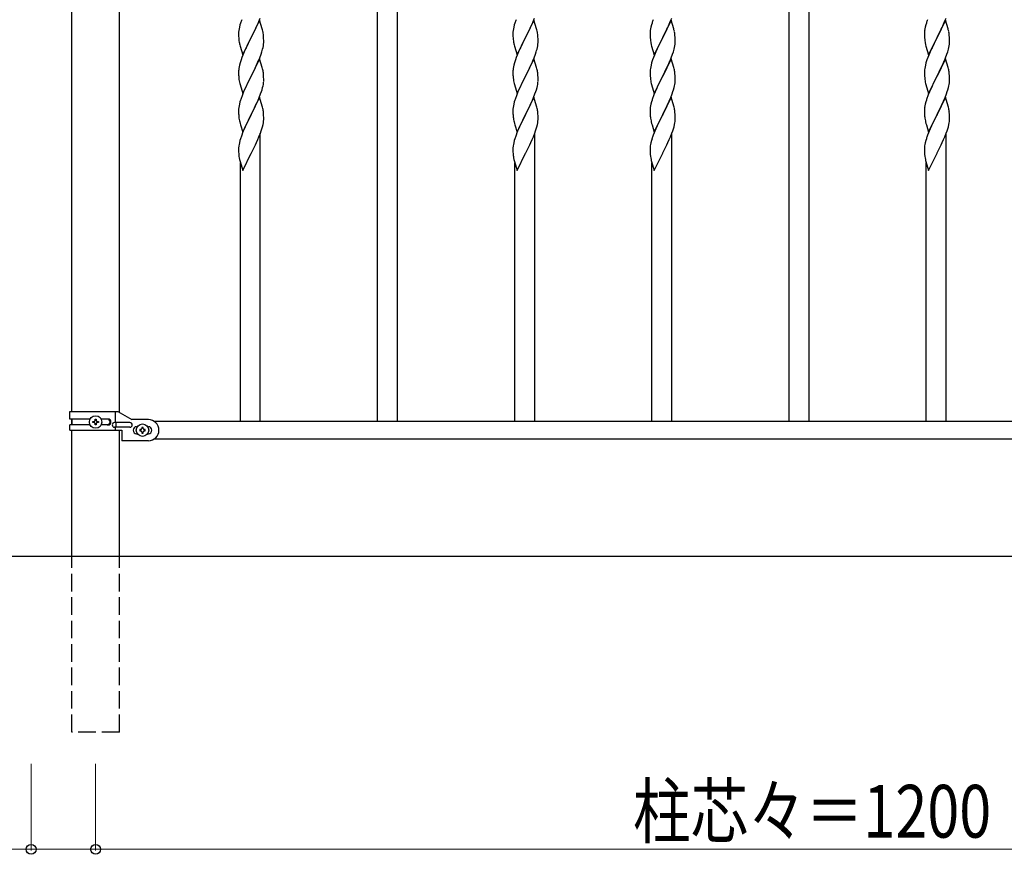
# Model space of a CAD drawing. Units: millimetres. Extents: x 250 to 8280, y 75 to 5795.
# Drawn here: x 2856 to 3695, y 1789 to 2501 of the extents above; entities that cross this region are included whole.
import ezdxf

# ---------------------------------------------------------------- set-up
doc = ezdxf.new("R2010")
doc.units = ezdxf.units.MM
doc.linetypes.add('YHIDDEN_1', pattern=[4, 3, -1])
doc.layers.add('YKK_A1', color=4, linetype='Continuous', lineweight=30)
doc.layers.add('YKK_D', color=6, linetype='Continuous', lineweight=13)
doc.styles.add('text-b', font='extslim2.shx', dxfattribs={"width": 0.8, "bigfont": 'extfont2.shx'})

msp = doc.modelspace()

# ---------------------------------------------------------------- linework, layer by layer
at = {"layer": 'YKK_A1', "linetype": 'Continuous', "ltscale": 0.5}
for p, q in [((2900.02, 2166.43), (2900.02, 2977.43)), ((2940.52, 2165.63), (2940.52, 2977.43)), ((2898.27, 2166.43), (2939.15, 2166.43)), ((2898.27, 2159.93), (2898.27, 2166.43)), ((2915.6, 2159.93), (2898.27, 2159.93)), ((2900.02, 2159.93), (2900.02, 2154.93)), ((2900.02, 2154.93), (2900.02, 2159.93)), ((2919.79, 2158.87), (2919.79, 2159.83)), ((2919.79, 2159.83), (2920.75, 2159.83)), ((2920.75, 2159.83), (2920.75, 2158.87)), ((2930.86, 2159.93), (2924.94, 2159.93)), ((2937.24, 2156.93), (2937.24, 2166.43)), ((2939.15, 2166.43), (2951.27, 2159.43)), ((2965.27, 2159.43), (2951.27, 2159.43)), ((2898.27, 2150.43), (2898.27, 2154.93)), ((2915.59, 2154.93), (2898.27, 2154.93)), ((2898.27, 2150.43), (2942.77, 2150.43)), ((2900.02, 2042.93), (2900.02, 2150.43)), ((2917.87, 2156.95), (2917.87, 2157.91)), ((2917.87, 2157.91), (2918.83, 2157.91)), ((2918.83, 2156.95), (2917.87, 2156.95)), ((2919.79, 2155.03), (2919.79, 2155.99)), ((2920.75, 2155.03), (2919.79, 2155.03)), ((2920.75, 2155.99), (2920.75, 2155.03)), ((2921.71, 2157.91), (2922.67, 2157.91)), ((2922.67, 2156.95), (2921.71, 2156.95)), ((2922.67, 2157.91), (2922.67, 2156.95)), ((2930.86, 2154.93), (2924.94, 2154.93)), ((2949.47, 2156.93), (2936.39, 2156.93)), ((2949.47, 2152.93), (2936.39, 2152.93)), ((2937.24, 2150.43), (2937.24, 2152.93)), ((2937.8, 2152.93), (2937.8, 2156.93)), ((2940.52, 2042.93), (2940.52, 2150.43)), ((2942.77, 2150.43), (2942.77, 2141.43)), ((2955.27, 2153.43), (2955.9, 2153.43)), ((2957.87, 2150.91), (2957.87, 2149.95)), ((2958.83, 2150.91), (2957.87, 2150.91)), ((2957.87, 2149.95), (2958.83, 2149.95)), ((2960.75, 2152.83), (2959.79, 2152.83)), ((2959.79, 2152.83), (2959.79, 2151.87)), ((2960.75, 2151.87), (2960.75, 2152.83)), ((2962.67, 2150.91), (2961.71, 2150.91)), ((2961.71, 2149.95), (2962.67, 2149.95)), ((2962.67, 2149.95), (2962.67, 2150.91)), ((2964.64, 2153.43), (2965.27, 2153.43)), ((4070.29, 2157.93), (2970.24, 2157.93)), ((2940.52, 2140.93), (2940.52, 2145.93)), ((2955.27, 2147.43), (2955.9, 2147.43)), ((2959.79, 2148.99), (2959.79, 2148.03)), ((2959.79, 2148.03), (2960.75, 2148.03)), ((2960.75, 2148.03), (2960.75, 2148.99)), ((2964.64, 2147.43), (2965.27, 2147.43)), ((4070.29, 2142.93), (2970.24, 2142.93)), ((2965.27, 2141.43), (2942.77, 2141.43))]:
    msp.add_line(p, q, dxfattribs=at)
at = {"layer": 'YKK_A1'}
for p, q in [((3160.77, 2157.93), (3160.77, 2515.38)), ((3177.77, 2157.93), (3177.77, 2515.38)), ((3511.77, 2157.93), (3511.77, 2515.16)), ((3528.77, 2157.93), (3528.77, 2515.16)), ((3042.91, 2494.25), (3042.62, 2492.86)), ((3043.4, 2496.16), (3042.91, 2494.25)), ((3043.84, 2497.63), (3043.4, 2496.16)), ((3060.17, 2500.24), (3052.94, 2485.38)), ((3057.22, 2494.02), (3058.56, 2496.94)), ((3058.56, 2496.94), (3059.42, 2498.95)), ((3059.42, 2498.95), (3060.64, 2501.98)), ((3062.37, 2492.84), (3060.17, 2500.24)), ((3276.91, 2494.25), (3276.62, 2492.86)), ((3277.4, 2496.16), (3276.91, 2494.25)), ((3277.84, 2497.63), (3277.4, 2496.16)), ((3294.17, 2500.24), (3286.94, 2485.38)), ((3291.22, 2494.02), (3292.56, 2496.94)), ((3292.56, 2496.94), (3293.42, 2498.95)), ((3293.42, 2498.95), (3294.64, 2501.98)), ((3296.37, 2492.84), (3294.17, 2500.24)), ((3393.91, 2494.25), (3393.62, 2492.86)), ((3394.4, 2496.16), (3393.91, 2494.25)), ((3394.84, 2497.63), (3394.4, 2496.16)), ((3411.17, 2500.24), (3403.94, 2485.38)), ((3408.22, 2494.02), (3409.56, 2496.94)), ((3409.56, 2496.94), (3410.42, 2498.95)), ((3410.42, 2498.95), (3411.64, 2501.98)), ((3413.37, 2492.84), (3411.17, 2500.24)), ((3627.91, 2494.25), (3627.62, 2492.86)), ((3628.4, 2496.16), (3627.91, 2494.25)), ((3628.84, 2497.63), (3628.4, 2496.16)), ((3645.17, 2500.24), (3637.94, 2485.38)), ((3642.22, 2494.02), (3643.56, 2496.94)), ((3643.56, 2496.94), (3644.42, 2498.95)), ((3644.42, 2498.95), (3645.64, 2501.98)), ((3647.37, 2492.84), (3645.17, 2500.24)), ((3042.23, 2489.44), (3042.22, 2489.04)), ((3042.22, 2489.04), (3042.24, 2487.18)), ((3042.27, 2490.25), (3042.23, 2489.44)), ((3042.24, 2487.18), (3042.27, 2486.17)), ((3042.27, 2486.17), (3042.32, 2485.23)), ((3042.62, 2492.86), (3042.4, 2491.53)), ((3053.11, 2485.71), (3055.04, 2489.51)), ((3055.04, 2489.51), (3056.55, 2492.61)), ((3056.55, 2492.61), (3057.22, 2494.02)), ((3062.56, 2492.11), (3062.37, 2492.84)), ((3062.9, 2490.7), (3062.56, 2492.11)), ((3063.55, 2485.83), (3063.44, 2487.24)), ((3276.23, 2489.44), (3276.22, 2489.04)), ((3276.22, 2489.04), (3276.24, 2487.18)), ((3276.27, 2490.25), (3276.23, 2489.44)), ((3276.24, 2487.18), (3276.27, 2486.17)), ((3276.27, 2486.17), (3276.32, 2485.23)), ((3276.62, 2492.86), (3276.4, 2491.53)), ((3287.11, 2485.71), (3289.04, 2489.51)), ((3289.04, 2489.51), (3290.55, 2492.61)), ((3290.55, 2492.61), (3291.22, 2494.02)), ((3296.56, 2492.11), (3296.37, 2492.84)), ((3296.9, 2490.7), (3296.56, 2492.11)), ((3297.55, 2485.83), (3297.44, 2487.24)), ((3393.23, 2489.44), (3393.22, 2489.04)), ((3393.22, 2489.04), (3393.24, 2487.18)), ((3393.27, 2490.25), (3393.23, 2489.44)), ((3393.24, 2487.18), (3393.27, 2486.17)), ((3393.27, 2486.17), (3393.32, 2485.23)), ((3393.62, 2492.86), (3393.4, 2491.53)), ((3404.11, 2485.71), (3406.04, 2489.51)), ((3406.04, 2489.51), (3407.55, 2492.61)), ((3407.55, 2492.61), (3408.22, 2494.02)), ((3413.56, 2492.11), (3413.37, 2492.84)), ((3413.9, 2490.7), (3413.56, 2492.11)), ((3414.55, 2485.83), (3414.44, 2487.24)), ((3627.23, 2489.44), (3627.22, 2489.04)), ((3627.22, 2489.04), (3627.24, 2487.18)), ((3627.27, 2490.25), (3627.23, 2489.44)), ((3627.24, 2487.18), (3627.27, 2486.17)), ((3627.27, 2486.17), (3627.32, 2485.23)), ((3627.62, 2492.86), (3627.4, 2491.53)), ((3638.11, 2485.71), (3640.04, 2489.51)), ((3640.04, 2489.51), (3641.55, 2492.61)), ((3641.55, 2492.61), (3642.22, 2494.02)), ((3647.56, 2492.11), (3647.37, 2492.84)), ((3647.9, 2490.7), (3647.56, 2492.11)), ((3648.55, 2485.83), (3648.44, 2487.24)), ((3042.32, 2485.23), (3042.42, 2483.79)), ((3042.42, 2483.79), (3042.57, 2482.48)), ((3042.57, 2482.48), (3042.71, 2481.49)), ((3042.71, 2481.49), (3042.89, 2480.53)), ((3042.89, 2480.53), (3042.99, 2480.06)), ((3042.99, 2480.06), (3043.2, 2479.12)), ((3043.2, 2479.12), (3043.45, 2478.17)), ((3043.45, 2478.17), (3045.72, 2470.52)), ((3045.72, 2470.52), (3052.94, 2485.38)), ((3050.43, 2480.39), (3048.67, 2476.74)), ((3052.78, 2485.05), (3050.43, 2480.39)), ((3052.94, 2485.38), (3052.78, 2485.05)), ((3052.94, 2485.38), (3053.11, 2485.71)), ((3063.08, 2476.98), (3063.35, 2478.34)), ((3063.35, 2478.34), (3063.54, 2479.66)), ((3063.61, 2484.59), (3063.55, 2485.83)), ((3063.66, 2482.86), (3063.61, 2484.59)), ((3063.64, 2480.91), (3063.66, 2481.71)), ((3063.66, 2481.71), (3063.66, 2482.86)), ((3276.32, 2485.23), (3276.42, 2483.79)), ((3276.42, 2483.79), (3276.57, 2482.48)), ((3276.57, 2482.48), (3276.71, 2481.49)), ((3276.71, 2481.49), (3276.89, 2480.53)), ((3276.89, 2480.53), (3276.99, 2480.06)), ((3276.99, 2480.06), (3277.2, 2479.12)), ((3277.2, 2479.12), (3277.45, 2478.17)), ((3277.45, 2478.17), (3279.72, 2470.52)), ((3279.72, 2470.52), (3286.94, 2485.38)), ((3284.43, 2480.39), (3282.67, 2476.74)), ((3286.78, 2485.05), (3284.43, 2480.39)), ((3286.94, 2485.38), (3286.78, 2485.05)), ((3286.94, 2485.38), (3287.11, 2485.71)), ((3297.08, 2476.98), (3297.35, 2478.34)), ((3297.35, 2478.34), (3297.54, 2479.66)), ((3297.61, 2484.59), (3297.55, 2485.83)), ((3297.66, 2482.86), (3297.61, 2484.59)), ((3297.64, 2480.91), (3297.66, 2481.71)), ((3297.66, 2481.71), (3297.66, 2482.86)), ((3393.32, 2485.23), (3393.42, 2483.79)), ((3393.42, 2483.79), (3393.57, 2482.48)), ((3393.57, 2482.48), (3393.71, 2481.49)), ((3393.71, 2481.49), (3393.89, 2480.53)), ((3393.89, 2480.53), (3393.99, 2480.06)), ((3393.99, 2480.06), (3394.2, 2479.12)), ((3394.2, 2479.12), (3394.45, 2478.17)), ((3394.45, 2478.17), (3396.72, 2470.52)), ((3396.72, 2470.52), (3403.94, 2485.38)), ((3401.43, 2480.39), (3399.67, 2476.74)), ((3403.78, 2485.05), (3401.43, 2480.39)), ((3403.94, 2485.38), (3403.78, 2485.05)), ((3403.94, 2485.38), (3404.11, 2485.71)), ((3414.08, 2476.98), (3414.35, 2478.34)), ((3414.35, 2478.34), (3414.54, 2479.66)), ((3414.61, 2484.59), (3414.55, 2485.83)), ((3414.66, 2482.86), (3414.61, 2484.59)), ((3414.64, 2480.91), (3414.66, 2481.71)), ((3414.66, 2481.71), (3414.66, 2482.86)), ((3627.32, 2485.23), (3627.42, 2483.79)), ((3627.42, 2483.79), (3627.57, 2482.48)), ((3627.57, 2482.48), (3627.71, 2481.49)), ((3627.71, 2481.49), (3627.89, 2480.53)), ((3627.89, 2480.53), (3627.99, 2480.06)), ((3627.99, 2480.06), (3628.2, 2479.12)), ((3628.2, 2479.12), (3628.45, 2478.17)), ((3628.45, 2478.17), (3630.72, 2470.52)), ((3630.72, 2470.52), (3637.94, 2485.38)), ((3635.43, 2480.39), (3633.67, 2476.74)), ((3637.78, 2485.05), (3635.43, 2480.39)), ((3637.94, 2485.38), (3637.78, 2485.05)), ((3637.94, 2485.38), (3638.11, 2485.71)), ((3648.08, 2476.98), (3648.35, 2478.34)), ((3648.35, 2478.34), (3648.54, 2479.66)), ((3648.61, 2484.59), (3648.55, 2485.83)), ((3648.66, 2482.86), (3648.61, 2484.59)), ((3648.64, 2480.91), (3648.66, 2481.71)), ((3648.66, 2481.71), (3648.66, 2482.86)), ((3045.84, 2470.3), (3045.05, 2468.27)), ((3047.11, 2473.32), (3045.84, 2470.3)), ((3048.22, 2475.78), (3047.11, 2473.32)), ((3048.67, 2476.74), (3048.22, 2475.78)), ((3060.25, 2468.1), (3061.38, 2471.13)), ((3061.38, 2471.13), (3062.05, 2473.13)), ((3062.75, 2475.56), (3063.08, 2476.98)), ((3279.84, 2470.3), (3279.05, 2468.27)), ((3281.11, 2473.32), (3279.84, 2470.3)), ((3282.22, 2475.78), (3281.11, 2473.32)), ((3282.67, 2476.74), (3282.22, 2475.78)), ((3294.25, 2468.1), (3295.38, 2471.13)), ((3295.38, 2471.13), (3296.05, 2473.13)), ((3296.75, 2475.56), (3297.08, 2476.98)), ((3396.84, 2470.3), (3396.05, 2468.27)), ((3398.11, 2473.32), (3396.84, 2470.3)), ((3399.22, 2475.78), (3398.11, 2473.32)), ((3399.67, 2476.74), (3399.22, 2475.78)), ((3411.25, 2468.1), (3412.38, 2471.13)), ((3412.38, 2471.13), (3413.05, 2473.13)), ((3413.75, 2475.56), (3414.08, 2476.98)), ((3630.84, 2470.3), (3630.05, 2468.27)), ((3632.11, 2473.32), (3630.84, 2470.3)), ((3633.22, 2475.78), (3632.11, 2473.32)), ((3633.67, 2476.74), (3633.22, 2475.78)), ((3645.25, 2468.1), (3646.38, 2471.13)), ((3646.38, 2471.13), (3647.05, 2473.13)), ((3647.75, 2475.56), (3648.08, 2476.98)), ((3043.02, 2461.85), (3042.71, 2460.45)), ((3043.54, 2463.77), (3043.02, 2461.85)), ((3044.33, 2466.25), (3043.54, 2463.77)), ((3045.05, 2468.27), (3044.33, 2466.25)), ((3060.17, 2467.37), (3052.94, 2452.51)), ((3056.33, 2459.28), (3057.22, 2461.15)), ((3057.22, 2461.15), (3058.77, 2464.57)), ((3058.77, 2464.57), (3059.21, 2465.57)), ((3059.21, 2465.57), (3060.25, 2468.1)), ((3062.43, 2459.72), (3060.17, 2467.37)), ((3277.02, 2461.85), (3276.71, 2460.45)), ((3277.54, 2463.77), (3277.02, 2461.85)), ((3278.33, 2466.25), (3277.54, 2463.77)), ((3279.05, 2468.27), (3278.33, 2466.25)), ((3294.17, 2467.37), (3286.94, 2452.51)), ((3290.33, 2459.28), (3291.22, 2461.15)), ((3291.22, 2461.15), (3292.77, 2464.57)), ((3292.77, 2464.57), (3293.21, 2465.57)), ((3293.21, 2465.57), (3294.25, 2468.1)), ((3296.43, 2459.72), (3294.17, 2467.37)), ((3394.02, 2461.85), (3393.71, 2460.45)), ((3394.54, 2463.77), (3394.02, 2461.85)), ((3395.33, 2466.25), (3394.54, 2463.77)), ((3396.05, 2468.27), (3395.33, 2466.25)), ((3411.17, 2467.37), (3403.94, 2452.51)), ((3407.33, 2459.28), (3408.22, 2461.15)), ((3408.22, 2461.15), (3409.77, 2464.57)), ((3409.77, 2464.57), (3410.21, 2465.57)), ((3410.21, 2465.57), (3411.25, 2468.1)), ((3413.43, 2459.72), (3411.17, 2467.37)), ((3628.02, 2461.85), (3627.71, 2460.45)), ((3628.54, 2463.77), (3628.02, 2461.85)), ((3629.33, 2466.25), (3628.54, 2463.77)), ((3630.05, 2468.27), (3629.33, 2466.25)), ((3645.17, 2467.37), (3637.94, 2452.51)), ((3641.33, 2459.28), (3642.22, 2461.15)), ((3642.22, 2461.15), (3643.77, 2464.57)), ((3643.77, 2464.57), (3644.21, 2465.57)), ((3644.21, 2465.57), (3645.25, 2468.1)), ((3647.43, 2459.72), (3645.17, 2467.37)), ((3042.25, 2456.97), (3042.22, 2456.17)), ((3042.22, 2456.17), (3042.24, 2454.31)), ((3042.24, 2454.31), (3042.27, 2453.3)), ((3042.31, 2457.8), (3042.25, 2456.97)), ((3042.27, 2453.3), (3042.32, 2452.36)), ((3042.47, 2459.1), (3042.31, 2457.8)), ((3042.32, 2452.36), (3042.42, 2450.92)), ((3042.71, 2460.45), (3042.47, 2459.1)), ((3045.72, 2437.65), (3052.94, 2452.51)), ((3052.94, 2452.51), (3052.78, 2452.18)), ((3052.94, 2452.51), (3053.11, 2452.84)), ((3053.11, 2452.84), (3054.83, 2456.23)), ((3054.83, 2456.23), (3056.33, 2459.28)), ((3062.68, 2458.77), (3062.43, 2459.72)), ((3062.9, 2457.83), (3062.68, 2458.77)), ((3063.55, 2452.96), (3063.44, 2454.37)), ((3063.61, 2451.72), (3063.55, 2452.96)), ((3276.25, 2456.97), (3276.22, 2456.17)), ((3276.22, 2456.17), (3276.24, 2454.31)), ((3276.24, 2454.31), (3276.27, 2453.3)), ((3276.31, 2457.8), (3276.25, 2456.97)), ((3276.27, 2453.3), (3276.32, 2452.36)), ((3276.47, 2459.1), (3276.31, 2457.8)), ((3276.32, 2452.36), (3276.42, 2450.92)), ((3276.71, 2460.45), (3276.47, 2459.1)), ((3279.72, 2437.65), (3286.94, 2452.51)), ((3286.94, 2452.51), (3286.78, 2452.18)), ((3286.94, 2452.51), (3287.11, 2452.84)), ((3287.11, 2452.84), (3288.83, 2456.23)), ((3288.83, 2456.23), (3290.33, 2459.28)), ((3296.68, 2458.77), (3296.43, 2459.72)), ((3296.9, 2457.83), (3296.68, 2458.77)), ((3297.55, 2452.96), (3297.44, 2454.37)), ((3297.61, 2451.72), (3297.55, 2452.96)), ((3393.25, 2456.97), (3393.22, 2456.17)), ((3393.22, 2456.17), (3393.24, 2454.31)), ((3393.24, 2454.31), (3393.27, 2453.3)), ((3393.31, 2457.8), (3393.25, 2456.97)), ((3393.27, 2453.3), (3393.32, 2452.36)), ((3393.47, 2459.1), (3393.31, 2457.8)), ((3393.32, 2452.36), (3393.42, 2450.92)), ((3393.71, 2460.45), (3393.47, 2459.1)), ((3396.72, 2437.65), (3403.94, 2452.51)), ((3403.94, 2452.51), (3403.78, 2452.18)), ((3403.94, 2452.51), (3404.11, 2452.84)), ((3404.11, 2452.84), (3405.83, 2456.23)), ((3405.83, 2456.23), (3407.33, 2459.28)), ((3413.68, 2458.77), (3413.43, 2459.72)), ((3413.9, 2457.83), (3413.68, 2458.77)), ((3414.55, 2452.96), (3414.44, 2454.37)), ((3414.61, 2451.72), (3414.55, 2452.96)), ((3627.25, 2456.97), (3627.22, 2456.17)), ((3627.22, 2456.17), (3627.24, 2454.31)), ((3627.24, 2454.31), (3627.27, 2453.3)), ((3627.31, 2457.8), (3627.25, 2456.97)), ((3627.27, 2453.3), (3627.32, 2452.36)), ((3627.47, 2459.1), (3627.31, 2457.8)), ((3627.32, 2452.36), (3627.42, 2450.92)), ((3627.71, 2460.45), (3627.47, 2459.1)), ((3630.72, 2437.65), (3637.94, 2452.51)), ((3637.94, 2452.51), (3637.78, 2452.18)), ((3637.94, 2452.51), (3638.11, 2452.84)), ((3638.11, 2452.84), (3639.83, 2456.23)), ((3639.83, 2456.23), (3641.33, 2459.28)), ((3647.68, 2458.77), (3647.43, 2459.72)), ((3647.9, 2457.83), (3647.68, 2458.77)), ((3648.55, 2452.96), (3648.44, 2454.37)), ((3648.61, 2451.72), (3648.55, 2452.96)), ((3042.42, 2450.92), (3042.57, 2449.6)), ((3042.94, 2447.43), (3043.2, 2446.25)), ((3043.2, 2446.25), (3043.45, 2445.3)), ((3043.45, 2445.3), (3045.72, 2437.65)), ((3048.67, 2443.87), (3047.55, 2441.44)), ((3049.78, 2446.2), (3048.67, 2443.87)), ((3052.78, 2452.18), (3049.78, 2446.2)), ((3062.75, 2442.69), (3063.08, 2444.11)), ((3063.08, 2444.11), (3063.35, 2445.48)), ((3063.35, 2445.48), (3063.54, 2446.79)), ((3063.66, 2449.99), (3063.61, 2451.72)), ((3063.64, 2448.05), (3063.66, 2448.85)), ((3063.66, 2448.85), (3063.66, 2449.99)), ((3276.42, 2450.92), (3276.57, 2449.6)), ((3276.94, 2447.43), (3277.2, 2446.25)), ((3277.2, 2446.25), (3277.45, 2445.3)), ((3277.45, 2445.3), (3279.72, 2437.65)), ((3282.67, 2443.87), (3281.55, 2441.44)), ((3283.78, 2446.2), (3282.67, 2443.87)), ((3286.78, 2452.18), (3283.78, 2446.2)), ((3296.75, 2442.69), (3297.08, 2444.11)), ((3297.08, 2444.11), (3297.35, 2445.48)), ((3297.35, 2445.48), (3297.54, 2446.79)), ((3297.66, 2449.99), (3297.61, 2451.72)), ((3297.64, 2448.05), (3297.66, 2448.85)), ((3297.66, 2448.85), (3297.66, 2449.99)), ((3393.42, 2450.92), (3393.57, 2449.6)), ((3393.94, 2447.43), (3394.2, 2446.25)), ((3394.2, 2446.25), (3394.45, 2445.3)), ((3394.45, 2445.3), (3396.72, 2437.65)), ((3399.67, 2443.87), (3398.55, 2441.44)), ((3400.78, 2446.2), (3399.67, 2443.87)), ((3403.78, 2452.18), (3400.78, 2446.2)), ((3413.75, 2442.69), (3414.08, 2444.11)), ((3414.08, 2444.11), (3414.35, 2445.48)), ((3414.35, 2445.48), (3414.54, 2446.79)), ((3414.66, 2449.99), (3414.61, 2451.72)), ((3414.64, 2448.05), (3414.66, 2448.85)), ((3414.66, 2448.85), (3414.66, 2449.99)), ((3627.42, 2450.92), (3627.57, 2449.6)), ((3627.94, 2447.43), (3628.2, 2446.25)), ((3628.2, 2446.25), (3628.45, 2445.3)), ((3628.45, 2445.3), (3630.72, 2437.65)), ((3633.67, 2443.87), (3632.55, 2441.44)), ((3634.78, 2446.2), (3633.67, 2443.87)), ((3637.78, 2452.18), (3634.78, 2446.2)), ((3647.75, 2442.69), (3648.08, 2444.11)), ((3648.08, 2444.11), (3648.35, 2445.48)), ((3648.35, 2445.48), (3648.54, 2446.79)), ((3648.66, 2449.99), (3648.61, 2451.72)), ((3648.64, 2448.05), (3648.66, 2448.85)), ((3648.66, 2448.85), (3648.66, 2449.99)), ((3045.44, 2436.41), (3044.87, 2434.89)), ((3046.47, 2438.95), (3045.44, 2436.41)), ((3047.55, 2441.44), (3046.47, 2438.95)), ((3059.84, 2434.22), (3061.02, 2437.26)), ((3061.02, 2437.26), (3061.73, 2439.27)), ((3061.73, 2439.27), (3062.2, 2440.75)), ((3062.2, 2440.75), (3062.75, 2442.69)), ((3279.44, 2436.41), (3278.87, 2434.89)), ((3280.47, 2438.95), (3279.44, 2436.41)), ((3281.55, 2441.44), (3280.47, 2438.95)), ((3293.84, 2434.22), (3295.02, 2437.26)), ((3295.02, 2437.26), (3295.73, 2439.27)), ((3295.73, 2439.27), (3296.2, 2440.75)), ((3296.2, 2440.75), (3296.75, 2442.69)), ((3396.44, 2436.41), (3395.87, 2434.89)), ((3397.47, 2438.95), (3396.44, 2436.41)), ((3398.55, 2441.44), (3397.47, 2438.95)), ((3410.84, 2434.22), (3412.02, 2437.26)), ((3412.02, 2437.26), (3412.73, 2439.27)), ((3412.73, 2439.27), (3413.2, 2440.75)), ((3413.2, 2440.75), (3413.75, 2442.69)), ((3630.44, 2436.41), (3629.87, 2434.89)), ((3631.47, 2438.95), (3630.44, 2436.41)), ((3632.55, 2441.44), (3631.47, 2438.95)), ((3644.84, 2434.22), (3646.02, 2437.26)), ((3646.02, 2437.26), (3646.73, 2439.27)), ((3646.73, 2439.27), (3647.2, 2440.75)), ((3647.2, 2440.75), (3647.75, 2442.69)), ((3042.62, 2427.12), (3042.4, 2425.79)), ((3042.91, 2428.51), (3042.62, 2427.12)), ((3043.4, 2430.42), (3042.91, 2428.51)), ((3043.84, 2431.89), (3043.4, 2430.42)), ((3060.17, 2434.5), (3052.94, 2419.64)), ((3054.83, 2423.36), (3056.78, 2427.34)), ((3056.78, 2427.34), (3057.45, 2428.76)), ((3057.45, 2428.76), (3058.56, 2431.2)), ((3058.56, 2431.2), (3059.84, 2434.22)), ((3062.43, 2426.85), (3060.17, 2434.5)), ((3276.62, 2427.12), (3276.4, 2425.79)), ((3276.91, 2428.51), (3276.62, 2427.12)), ((3277.4, 2430.42), (3276.91, 2428.51)), ((3277.84, 2431.89), (3277.4, 2430.42)), ((3294.17, 2434.5), (3286.94, 2419.64)), ((3288.83, 2423.36), (3290.78, 2427.34)), ((3290.78, 2427.34), (3291.45, 2428.76)), ((3291.45, 2428.76), (3292.56, 2431.2)), ((3292.56, 2431.2), (3293.84, 2434.22)), ((3296.43, 2426.85), (3294.17, 2434.5)), ((3393.62, 2427.12), (3393.4, 2425.79)), ((3393.91, 2428.51), (3393.62, 2427.12)), ((3394.4, 2430.42), (3393.91, 2428.51)), ((3394.84, 2431.89), (3394.4, 2430.42)), ((3411.17, 2434.5), (3403.94, 2419.64)), ((3405.83, 2423.36), (3407.78, 2427.34)), ((3407.78, 2427.34), (3408.45, 2428.76)), ((3408.45, 2428.76), (3409.56, 2431.2)), ((3409.56, 2431.2), (3410.84, 2434.22)), ((3413.43, 2426.85), (3411.17, 2434.5)), ((3627.62, 2427.12), (3627.4, 2425.79)), ((3627.91, 2428.51), (3627.62, 2427.12)), ((3628.4, 2430.42), (3627.91, 2428.51)), ((3628.84, 2431.89), (3628.4, 2430.42)), ((3645.17, 2434.5), (3637.94, 2419.64)), ((3639.83, 2423.36), (3641.78, 2427.34)), ((3641.78, 2427.34), (3642.45, 2428.76)), ((3642.45, 2428.76), (3643.56, 2431.2)), ((3643.56, 2431.2), (3644.84, 2434.22)), ((3647.43, 2426.85), (3645.17, 2434.5)), ((3042.23, 2423.7), (3042.22, 2423.3)), ((3042.22, 2423.3), (3042.24, 2421.44)), ((3042.27, 2424.51), (3042.23, 2423.7)), ((3042.24, 2421.44), (3042.27, 2420.43)), ((3042.27, 2420.43), (3042.32, 2419.49)), ((3042.32, 2419.49), (3042.4, 2418.33)), ((3045.72, 2404.78), (3052.94, 2419.64)), ((3052.6, 2418.97), (3049.33, 2412.41)), ((3052.94, 2419.64), (3052.6, 2418.97)), ((3052.94, 2419.64), (3053.11, 2419.97)), ((3053.11, 2419.97), (3054.83, 2423.36)), ((3062.68, 2425.9), (3062.43, 2426.85)), ((3062.9, 2424.96), (3062.68, 2425.9)), ((3063.55, 2420.09), (3063.44, 2421.5)), ((3063.61, 2418.85), (3063.55, 2420.09)), ((3063.66, 2417.12), (3063.61, 2418.85)), ((3276.23, 2423.7), (3276.22, 2423.3)), ((3276.22, 2423.3), (3276.24, 2421.44)), ((3276.27, 2424.51), (3276.23, 2423.7)), ((3276.24, 2421.44), (3276.27, 2420.43)), ((3276.27, 2420.43), (3276.32, 2419.49)), ((3276.32, 2419.49), (3276.4, 2418.33)), ((3279.72, 2404.78), (3286.94, 2419.64)), ((3286.6, 2418.97), (3283.33, 2412.41)), ((3286.94, 2419.64), (3286.6, 2418.97)), ((3286.94, 2419.64), (3287.11, 2419.97)), ((3287.11, 2419.97), (3288.83, 2423.36)), ((3296.68, 2425.9), (3296.43, 2426.85)), ((3296.9, 2424.96), (3296.68, 2425.9)), ((3297.55, 2420.09), (3297.44, 2421.5)), ((3297.61, 2418.85), (3297.55, 2420.09)), ((3297.66, 2417.12), (3297.61, 2418.85)), ((3393.23, 2423.7), (3393.22, 2423.3)), ((3393.22, 2423.3), (3393.24, 2421.44)), ((3393.27, 2424.51), (3393.23, 2423.7)), ((3393.24, 2421.44), (3393.27, 2420.43)), ((3393.27, 2420.43), (3393.32, 2419.49)), ((3393.32, 2419.49), (3393.4, 2418.33)), ((3396.72, 2404.78), (3403.94, 2419.64)), ((3403.6, 2418.97), (3400.33, 2412.41)), ((3403.94, 2419.64), (3403.6, 2418.97)), ((3403.94, 2419.64), (3404.11, 2419.97)), ((3404.11, 2419.97), (3405.83, 2423.36)), ((3413.68, 2425.9), (3413.43, 2426.85)), ((3413.9, 2424.96), (3413.68, 2425.9)), ((3414.55, 2420.09), (3414.44, 2421.5)), ((3414.61, 2418.85), (3414.55, 2420.09)), ((3414.66, 2417.12), (3414.61, 2418.85)), ((3627.23, 2423.7), (3627.22, 2423.3)), ((3627.22, 2423.3), (3627.24, 2421.44)), ((3627.27, 2424.51), (3627.23, 2423.7)), ((3627.24, 2421.44), (3627.27, 2420.43)), ((3627.27, 2420.43), (3627.32, 2419.49)), ((3627.32, 2419.49), (3627.4, 2418.33)), ((3630.72, 2404.78), (3637.94, 2419.64)), ((3637.6, 2418.97), (3634.33, 2412.41)), ((3637.94, 2419.64), (3637.6, 2418.97)), ((3637.94, 2419.64), (3638.11, 2419.97)), ((3638.11, 2419.97), (3639.83, 2423.36)), ((3647.68, 2425.9), (3647.43, 2426.85)), ((3647.9, 2424.96), (3647.68, 2425.9)), ((3648.55, 2420.09), (3648.44, 2421.5)), ((3648.61, 2418.85), (3648.55, 2420.09)), ((3648.66, 2417.12), (3648.61, 2418.85)), ((3042.99, 2414.33), (3043.2, 2413.39)), ((3043.2, 2413.39), (3043.52, 2412.19)), ((3043.52, 2412.19), (3043.88, 2410.92)), ((3043.88, 2410.92), (3045.72, 2404.78)), ((3049.33, 2412.41), (3048.22, 2410.04)), ((3062.62, 2409.35), (3063.08, 2411.24)), ((3063.08, 2411.24), (3063.35, 2412.61)), ((3063.35, 2412.61), (3063.54, 2413.92)), ((3063.64, 2415.18), (3063.66, 2415.98)), ((3063.66, 2415.98), (3063.66, 2417.12)), ((3276.99, 2414.33), (3277.2, 2413.39)), ((3277.2, 2413.39), (3277.52, 2412.19)), ((3277.52, 2412.19), (3277.88, 2410.92)), ((3277.88, 2410.92), (3279.72, 2404.78)), ((3283.33, 2412.41), (3282.22, 2410.04)), ((3296.62, 2409.35), (3297.08, 2411.24)), ((3297.08, 2411.24), (3297.35, 2412.61)), ((3297.35, 2412.61), (3297.54, 2413.92)), ((3297.64, 2415.18), (3297.66, 2415.98)), ((3297.66, 2415.98), (3297.66, 2417.12)), ((3393.99, 2414.33), (3394.2, 2413.39)), ((3394.2, 2413.39), (3394.52, 2412.19)), ((3394.52, 2412.19), (3394.88, 2410.92)), ((3394.88, 2410.92), (3396.72, 2404.78)), ((3400.33, 2412.41), (3399.22, 2410.04)), ((3413.62, 2409.35), (3414.08, 2411.24)), ((3414.08, 2411.24), (3414.35, 2412.61)), ((3414.35, 2412.61), (3414.54, 2413.92)), ((3414.64, 2415.18), (3414.66, 2415.98)), ((3414.66, 2415.98), (3414.66, 2417.12)), ((3627.99, 2414.33), (3628.2, 2413.39)), ((3628.2, 2413.39), (3628.52, 2412.19)), ((3628.52, 2412.19), (3628.88, 2410.92)), ((3628.88, 2410.92), (3630.72, 2404.78)), ((3634.33, 2412.41), (3633.22, 2410.04)), ((3647.62, 2409.35), (3648.08, 2411.24)), ((3648.08, 2411.24), (3648.35, 2412.61)), ((3648.35, 2412.61), (3648.54, 2413.92)), ((3648.64, 2415.18), (3648.66, 2415.98)), ((3648.66, 2415.98), (3648.66, 2417.12)), ((3045.64, 2404.05), (3044.87, 2402.02)), ((3047.11, 2407.58), (3045.64, 2404.05)), ((3048.22, 2410.04), (3047.11, 2407.58)), ((3059.63, 2400.84), (3060.83, 2403.88)), ((3060.77, 2157.93), (3060.77, 2403.7)), ((3060.83, 2403.88), (3061.56, 2405.9)), ((3061.56, 2405.9), (3062.05, 2407.39)), ((3062.05, 2407.39), (3062.62, 2409.35)), ((3279.64, 2404.05), (3278.87, 2402.02)), ((3281.11, 2407.58), (3279.64, 2404.05)), ((3282.22, 2410.04), (3281.11, 2407.58)), ((3293.63, 2400.84), (3294.83, 2403.88)), ((3294.77, 2157.93), (3294.77, 2403.7)), ((3294.83, 2403.88), (3295.56, 2405.9)), ((3295.56, 2405.9), (3296.05, 2407.39)), ((3296.05, 2407.39), (3296.62, 2409.35)), ((3396.64, 2404.05), (3395.87, 2402.02)), ((3398.11, 2407.58), (3396.64, 2404.05)), ((3399.22, 2410.04), (3398.11, 2407.58)), ((3410.63, 2400.84), (3411.83, 2403.88)), ((3411.77, 2157.93), (3411.77, 2403.7)), ((3411.83, 2403.88), (3412.56, 2405.9)), ((3412.56, 2405.9), (3413.05, 2407.39)), ((3413.05, 2407.39), (3413.62, 2409.35)), ((3630.64, 2404.05), (3629.87, 2402.02)), ((3632.11, 2407.58), (3630.64, 2404.05)), ((3633.22, 2410.04), (3632.11, 2407.58)), ((3644.63, 2400.84), (3645.83, 2403.88)), ((3645.77, 2157.93), (3645.77, 2403.7)), ((3645.83, 2403.88), (3646.56, 2405.9)), ((3646.56, 2405.9), (3647.05, 2407.39)), ((3647.05, 2407.39), (3647.62, 2409.35)), ((3042.62, 2394.26), (3042.4, 2392.92)), ((3042.91, 2395.64), (3042.62, 2394.26)), ((3043.4, 2397.55), (3042.91, 2395.64)), ((3043.84, 2399.02), (3043.4, 2397.55)), ((3054.83, 2390.49), (3056.55, 2394)), ((3056.55, 2394), (3057.45, 2395.89)), ((3057.45, 2395.89), (3058.56, 2398.34)), ((3058.56, 2398.34), (3059.63, 2400.84)), ((3276.62, 2394.26), (3276.4, 2392.92)), ((3276.91, 2395.64), (3276.62, 2394.26)), ((3277.4, 2397.55), (3276.91, 2395.64)), ((3277.84, 2399.02), (3277.4, 2397.55)), ((3288.83, 2390.49), (3290.55, 2394)), ((3290.55, 2394), (3291.45, 2395.89)), ((3291.45, 2395.89), (3292.56, 2398.34)), ((3292.56, 2398.34), (3293.63, 2400.84)), ((3393.62, 2394.26), (3393.4, 2392.92)), ((3393.91, 2395.64), (3393.62, 2394.26)), ((3394.4, 2397.55), (3393.91, 2395.64)), ((3394.84, 2399.02), (3394.4, 2397.55)), ((3405.83, 2390.49), (3407.55, 2394)), ((3407.55, 2394), (3408.45, 2395.89)), ((3408.45, 2395.89), (3409.56, 2398.34)), ((3409.56, 2398.34), (3410.63, 2400.84)), ((3627.62, 2394.26), (3627.4, 2392.92)), ((3627.91, 2395.64), (3627.62, 2394.26)), ((3628.4, 2397.55), (3627.91, 2395.64)), ((3628.84, 2399.02), (3628.4, 2397.55)), ((3639.83, 2390.49), (3641.55, 2394)), ((3641.55, 2394), (3642.45, 2395.89)), ((3642.45, 2395.89), (3643.56, 2398.34)), ((3643.56, 2398.34), (3644.63, 2400.84)), ((3042.23, 2390.83), (3042.22, 2390.44)), ((3042.22, 2390.44), (3042.24, 2388.58)), ((3042.27, 2391.65), (3042.23, 2390.83)), ((3042.24, 2388.58), (3042.27, 2387.57)), ((3042.27, 2387.57), (3042.32, 2386.62)), ((3042.32, 2386.62), (3042.4, 2385.46)), ((3045.72, 2371.91), (3052.94, 2386.77)), ((3052.94, 2386.77), (3053.11, 2387.1)), ((3053.11, 2387.1), (3054.83, 2390.49)), ((3276.23, 2390.83), (3276.22, 2390.44)), ((3276.22, 2390.44), (3276.24, 2388.58)), ((3276.27, 2391.65), (3276.23, 2390.83)), ((3276.24, 2388.58), (3276.27, 2387.57)), ((3276.27, 2387.57), (3276.32, 2386.62)), ((3276.32, 2386.62), (3276.4, 2385.46)), ((3279.72, 2371.91), (3286.94, 2386.77)), ((3286.94, 2386.77), (3287.11, 2387.1)), ((3287.11, 2387.1), (3288.83, 2390.49)), ((3393.23, 2390.83), (3393.22, 2390.44)), ((3393.22, 2390.44), (3393.24, 2388.58)), ((3393.27, 2391.65), (3393.23, 2390.83)), ((3393.24, 2388.58), (3393.27, 2387.57)), ((3393.27, 2387.57), (3393.32, 2386.62)), ((3393.32, 2386.62), (3393.4, 2385.46)), ((3396.72, 2371.91), (3403.94, 2386.77)), ((3403.94, 2386.77), (3404.11, 2387.1)), ((3404.11, 2387.1), (3405.83, 2390.49)), ((3627.23, 2390.83), (3627.22, 2390.44)), ((3627.22, 2390.44), (3627.24, 2388.58)), ((3627.27, 2391.65), (3627.23, 2390.83)), ((3627.24, 2388.58), (3627.27, 2387.57)), ((3627.27, 2387.57), (3627.32, 2386.62)), ((3627.32, 2386.62), (3627.4, 2385.46)), ((3630.72, 2371.91), (3637.94, 2386.77)), ((3637.94, 2386.77), (3638.11, 2387.1)), ((3638.11, 2387.1), (3639.83, 2390.49)), ((3042.99, 2381.46), (3043.2, 2380.52)), ((3043.2, 2380.52), (3043.45, 2379.56)), ((3043.45, 2379.56), (3045.72, 2371.91)), ((3043.77, 2157.93), (3043.77, 2378.5)), ((3276.99, 2381.46), (3277.2, 2380.52)), ((3277.2, 2380.52), (3277.45, 2379.56)), ((3277.45, 2379.56), (3279.72, 2371.91)), ((3277.77, 2157.93), (3277.77, 2378.5)), ((3393.99, 2381.46), (3394.2, 2380.52)), ((3394.2, 2380.52), (3394.45, 2379.56)), ((3394.45, 2379.56), (3396.72, 2371.91)), ((3394.77, 2157.93), (3394.77, 2378.5)), ((3627.99, 2381.46), (3628.2, 2380.52)), ((3628.2, 2380.52), (3628.45, 2379.56)), ((3628.45, 2379.56), (3630.72, 2371.91)), ((3628.77, 2157.93), (3628.77, 2378.5))]:
    msp.add_line(p, q, dxfattribs=at)
at = {"layer": 'YKK_A1', "linetype": 'Continuous'}
msp.add_line((2750.02, 2042.89), (6598, 2042.89), dxfattribs=at)
at = {"layer": 'YKK_A1', "linetype": 'YHIDDEN_1', "ltscale": 5}
for p, q in [((2900.02, 1892.93), (2900.02, 2042.93)), ((2940.52, 1892.93), (2940.52, 2042.93)), ((2940.52, 1892.93), (2900.02, 1892.93))]:
    msp.add_line(p, q, dxfattribs=at)
at = {"layer": 'YKK_A1', "linetype": 'Continuous', "ltscale": 0.5}
for centre in [(2920.27, 2157.43), (2960.27, 2150.43)]:
    msp.add_circle(centre, 5.3, dxfattribs=at)
at = {"layer": 'YKK_A1'}
for centre, radius, start, end in [((3119.47, 2473.38), 79.42, 159.93435, 162.22611), ((3353.47, 2473.38), 79.42, 159.93435, 162.22611), ((3470.47, 2473.38), 79.42, 159.93435, 162.22611), ((3704.47, 2473.38), 79.42, 159.93435, 162.22611), ((3074.21, 2487.64), 32.04, 173.03232, 175.32407), ((3021.44, 2481.99), 42.37, 9.56725, 11.859), ((3018.58, 2482.39), 45.12, 6.17603, 8.46779), ((3308.21, 2487.64), 32.04, 173.03232, 175.32407), ((3255.44, 2481.99), 42.37, 9.56725, 11.859), ((3252.58, 2482.39), 45.12, 6.17603, 8.46779), ((3425.21, 2487.64), 32.04, 173.03232, 175.32407), ((3372.44, 2481.99), 42.37, 9.56725, 11.859), ((3369.58, 2482.39), 45.12, 6.17603, 8.46779), ((3659.21, 2487.64), 32.04, 173.03232, 175.32407), ((3606.44, 2481.99), 42.37, 9.56725, 11.859), ((3603.58, 2482.39), 45.12, 6.17603, 8.46779), ((3032.22, 2482.91), 31.49, 354.07159, 356.36334), ((3266.22, 2482.91), 31.49, 354.07159, 356.36334), ((3383.22, 2482.91), 31.49, 354.07159, 356.36334), ((3617.22, 2482.91), 31.49, 354.07159, 356.36334), ((3001.66, 2491.85), 63.23, 342.78424, 345.07599), ((3235.66, 2491.85), 63.23, 342.78424, 345.07599), ((3352.66, 2491.85), 63.23, 342.78424, 345.07599), ((3586.66, 2491.85), 63.23, 342.78424, 345.07599), ((3021.42, 2449.12), 42.38, 9.5641, 11.85586), ((3018.63, 2449.52), 45.07, 6.18413, 8.47589), ((3255.42, 2449.12), 42.38, 9.5641, 11.85586), ((3252.63, 2449.52), 45.07, 6.18413, 8.47589), ((3372.42, 2449.12), 42.38, 9.5641, 11.85586), ((3369.63, 2449.52), 45.07, 6.18413, 8.47589), ((3606.42, 2449.12), 42.38, 9.5641, 11.85586), ((3603.63, 2449.52), 45.07, 6.18413, 8.47589), ((3097.17, 2457.77), 55.21, 188.49987, 190.79162), ((3032.21, 2450.04), 31.5, 354.07349, 356.36524), ((3331.17, 2457.77), 55.21, 188.49987, 190.79162), ((3266.21, 2450.04), 31.5, 354.07349, 356.36524), ((3448.17, 2457.77), 55.21, 188.49987, 190.79162), ((3383.21, 2450.04), 31.5, 354.07349, 356.36524), ((3682.17, 2457.77), 55.21, 188.49987, 190.79162), ((3617.21, 2450.04), 31.5, 354.07349, 356.36524), ((3119.51, 2407.64), 79.46, 159.94312, 162.23488), ((3353.51, 2407.64), 79.46, 159.94312, 162.23488), ((3470.51, 2407.64), 79.46, 159.94312, 162.23488), ((3704.51, 2407.64), 79.46, 159.94312, 162.23488), ((3074.26, 2421.9), 32.09, 173.04137, 175.33313), ((3021.41, 2416.25), 42.39, 9.56096, 11.85272), ((3018.65, 2416.65), 45.06, 6.18616, 8.47791), ((3308.26, 2421.9), 32.09, 173.04137, 175.33313), ((3255.41, 2416.25), 42.39, 9.56096, 11.85272), ((3252.65, 2416.65), 45.06, 6.18616, 8.47791), ((3425.26, 2421.9), 32.09, 173.04137, 175.33313), ((3372.41, 2416.25), 42.39, 9.56096, 11.85272), ((3369.65, 2416.65), 45.06, 6.18616, 8.47791), ((3659.26, 2421.9), 32.09, 173.04137, 175.33313), ((3606.41, 2416.25), 42.39, 9.56096, 11.85272), ((3603.65, 2416.65), 45.06, 6.18616, 8.47791), ((3082.24, 2421.78), 39.99, 184.955, 187.24675), ((3103.04, 2426.03), 61.18, 188.73798, 191.02974), ((3032.23, 2417.17), 31.48, 354.06969, 356.36145), ((3316.24, 2421.78), 39.99, 184.955, 187.24675), ((3337.04, 2426.03), 61.18, 188.73798, 191.02974), ((3266.23, 2417.17), 31.48, 354.06969, 356.36145), ((3433.24, 2421.78), 39.99, 184.955, 187.24675), ((3454.04, 2426.03), 61.18, 188.73798, 191.02974), ((3383.23, 2417.17), 31.48, 354.06969, 356.36145), ((3667.24, 2421.78), 39.99, 184.955, 187.24675), ((3688.04, 2426.03), 61.18, 188.73798, 191.02974), ((3617.23, 2417.17), 31.48, 354.06969, 356.36145), ((3119.48, 2374.77), 79.44, 159.93728, 162.22903), ((3353.48, 2374.77), 79.44, 159.93728, 162.22903), ((3470.48, 2374.77), 79.44, 159.93728, 162.22903), ((3704.48, 2374.77), 79.44, 159.93728, 162.22903), ((3074.22, 2389.04), 32.06, 173.03459, 175.32634), ((3082.28, 2388.91), 40.03, 184.94929, 187.24105), ((3308.22, 2389.04), 32.06, 173.03459, 175.32634), ((3316.28, 2388.91), 40.03, 184.94929, 187.24105), ((3425.22, 2389.04), 32.06, 173.03459, 175.32634), ((3433.28, 2388.91), 40.03, 184.94929, 187.24105), ((3659.22, 2389.04), 32.06, 173.03459, 175.32634), ((3667.28, 2388.91), 40.03, 184.94929, 187.24105), ((3103.06, 2393.16), 61.2, 188.73397, 191.02572), ((3337.06, 2393.16), 61.2, 188.73397, 191.02572), ((3454.06, 2393.16), 61.2, 188.73397, 191.02572), ((3688.06, 2393.16), 61.2, 188.73397, 191.02572)]:
    msp.add_arc(centre, radius, start, end, dxfattribs=at)
at = {"layer": 'YKK_A1', "linetype": 'Continuous', "ltscale": 0.5}
for centre, radius, start, end in [((2918.83, 2158.87), 0.96, 270, 0), ((2921.71, 2158.87), 0.96, 180, 270), ((2930.11, 2157.43), 2.5, 270, 90), ((2930.86, 2157.43), 2.5, 270, 90), ((2965.27, 2150.43), 9, 270, 90), ((2918.83, 2155.99), 0.96, 0, 90), ((2921.71, 2155.99), 0.96, 90, 180), ((2936.39, 2154.93), 2, 90, 270), ((2949.47, 2154.93), 2, 270, 90), ((2955.27, 2150.43), 3, 90, 270), ((2958.83, 2151.87), 0.96, 270, 0), ((2958.83, 2148.99), 0.96, 0, 90), ((2961.71, 2151.87), 0.96, 180, 270), ((2961.71, 2148.99), 0.96, 90, 180), ((2965.27, 2150.43), 3, 270, 90)]:
    msp.add_arc(centre, radius, start, end, dxfattribs=at)
at = {"layer": 'YKK_D'}
for p, q in [((2865.27, 1865.93), (2865.27, 1791.89)), ((2920.27, 1865.93), (2920.27, 1791.89)), ((2920.27, 1864.93), (2920.27, 1791.89)), ((2865.27, 1792.89), (2757.87, 1792.89)), ((2920.27, 1792.89), (2865.27, 1792.89)), ((2920.27, 1792.89), (4120.27, 1792.89))]:
    msp.add_line(p, q, dxfattribs=at)
at = {"layer": 'YKK_D', "linetype": 'ByBlock', "lineweight": -2}
for centre in [(2865.27, 1792.89), (2920.27, 1792.89)]:
    msp.add_circle(centre, 4.25, dxfattribs=at)

# ---------------------------------------------------------------- texts
at = {"layer": 'YKK_D', "style": 'text-b', "width": 0.8}
msp.add_text('柱芯々＝1200', height=45, dxfattribs=at).set_placement((3378.67, 1802.89))

doc.saveas('drawing.dxf')
